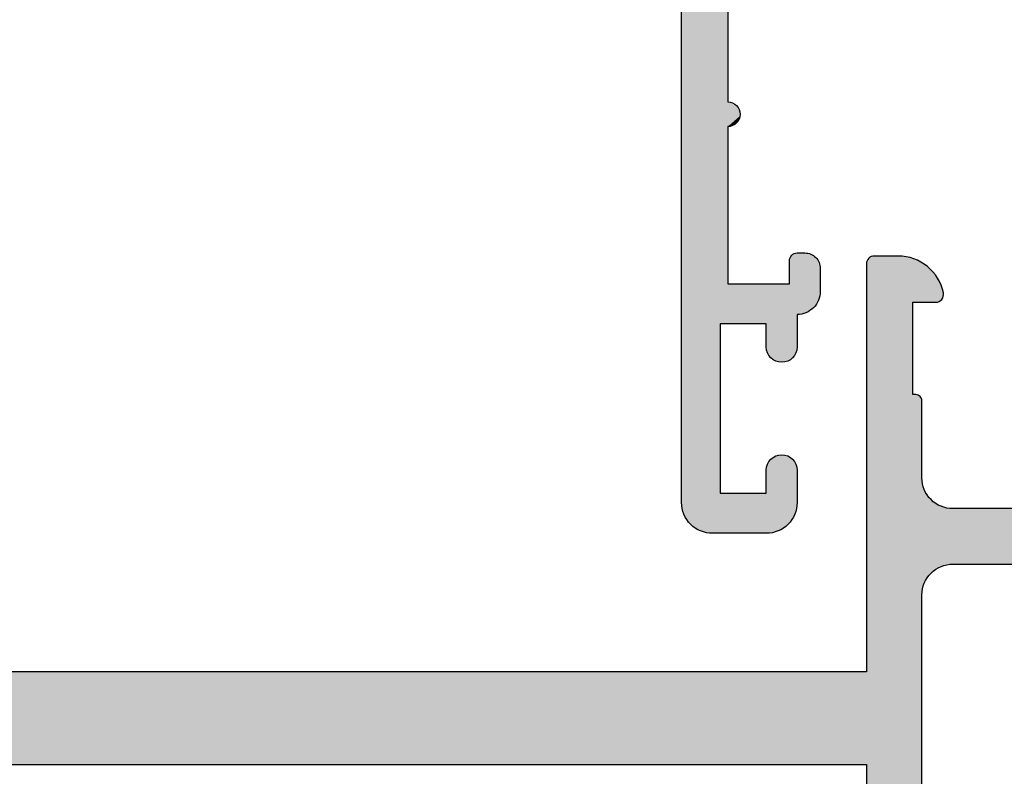
# Model space of a CAD drawing. Extents: x 0 to 354, y 0 to 482.
# Drawn here: x 45 to 77, y 286 to 311 of the extents above; entities that cross this region are included whole.
import ezdxf

# ---------------------------------------------------------------- set-up
doc = ezdxf.new("R2010")
doc.units = 0
doc.layers.add('APL_HATCH', color=253, linetype='CONTINUOUS')
doc.layers.add('APL_JOINERY', color=2, linetype='CONTINUOUS')

# ---------------------------------------------------------------- blocks, each defined once
blk = doc.blocks.new('*U33')
at = {"layer": 'APL_HATCH', "linetype": 'CONTINUOUS'}
for points in [[(-122.618, 219.459), (-122.643, 219.424), (-121.123, 219.452)], [(-122.588, 219.49), (-122.618, 219.459), (-121.225, 219.487)], [(-121.225, 219.487), (-122.618, 219.459), (-121.123, 219.452)], [(-122.552, 219.515), (-122.588, 219.49), (-121.33, 219.514)], [(-121.33, 219.514), (-122.588, 219.49), (-121.225, 219.487)], [(-122.512, 219.534), (-122.552, 219.515), (-121.436, 219.533)], [(-121.436, 219.533), (-122.552, 219.515), (-121.33, 219.514)], [(-121.544, 219.545), (-122.512, 219.534), (-121.436, 219.533)], [(-122.47, 219.545), (-122.512, 219.534), (-121.544, 219.545)], [(-122.427, 219.549), (-122.47, 219.545), (-121.544, 219.545)], [(-121.652, 219.549), (-122.427, 219.549), (-121.544, 219.545)], [(-122.673, 219.342), (-122.677, 219.299), (-120.834, 219.306)], [(-120.834, 219.306), (-122.677, 219.299), (-120.745, 219.244)], [(-122.677, 219.299), (-121.177, 218.049), (-120.745, 219.244)], [(-122.677, 219.299), (-122.677, 206.049), (-121.177, 218.049)], [(-122.662, 219.384), (-122.673, 219.342), (-120.927, 219.362)], [(-120.927, 219.362), (-122.673, 219.342), (-120.834, 219.306)], [(-122.643, 219.424), (-122.662, 219.384), (-121.023, 219.411)], [(-121.023, 219.411), (-122.662, 219.384), (-120.927, 219.362)], [(-121.123, 219.452), (-122.643, 219.424), (-121.023, 219.411)], [(-120.745, 219.244), (-121.177, 218.049), (-120.662, 219.176)], [(-120.662, 219.176), (-121.177, 218.049), (-120.583, 219.101)], [(-120.583, 219.101), (-121.177, 218.049), (-120.51, 219.022)], [(-120.51, 219.022), (-121.177, 218.049), (-120.443, 218.937)], [(-120.443, 218.937), (-121.177, 218.049), (-120.382, 218.848)], [(-120.382, 218.848), (-121.177, 218.049), (-120.328, 218.754)], [(-120.328, 218.754), (-121.177, 218.049), (-120.28, 218.657)], [(-120.28, 218.657), (-121.177, 218.049), (-120.24, 218.557)], [(-120.24, 218.557), (-121.177, 218.049), (-120.207, 218.454)], [(-120.207, 218.454), (-121.177, 218.049), (-120.182, 218.349)], [(-120.182, 218.349), (-121.177, 218.049), (-120.177, 218.305)], [(-120.177, 218.305), (-121.177, 218.049), (-120.18, 218.261)], [(-120.18, 218.261), (-121.177, 218.049), (-120.19, 218.218)], [(-120.19, 218.218), (-121.177, 218.049), (-120.208, 218.177)], [(-121.177, 218.049), (-122.677, 206.049), (-121.177, 215.049)], [(-120.208, 218.177), (-121.177, 218.049), (-120.233, 218.141)], [(-120.233, 218.141), (-121.177, 218.049), (-120.264, 218.109)], [(-120.264, 218.109), (-121.177, 218.049), (-120.3, 218.083)], [(-120.3, 218.083), (-121.177, 218.049), (-120.34, 218.064)], [(-120.34, 218.064), (-121.177, 218.049), (-120.383, 218.053)], [(-120.383, 218.053), (-121.177, 218.049), (-120.427, 218.049)], [(-121.077, 215.049), (-122.677, 206.049), (-121.038, 215.045)], [(-122.677, 206.049), (-121.077, 215.049), (-121.177, 215.049)], [(-121.038, 215.045), (-122.677, 206.049), (-121, 215.034)], [(-121, 215.034), (-122.677, 206.049), (-120.966, 215.015)], [(-120.966, 215.015), (-122.677, 206.049), (-120.935, 214.99)], [(-120.935, 214.99), (-122.677, 206.049), (-120.911, 214.96)], [(-120.911, 214.96), (-122.677, 206.049), (-120.892, 214.925)], [(-120.892, 214.925), (-122.677, 206.049), (-120.881, 214.888)], [(-120.881, 214.888), (-122.677, 206.049), (-120.877, 214.849)], [(-120.877, 214.849), (-122.677, 206.049), (-120.877, 212.349)], [(-120.877, 212.349), (-122.677, 206.049), (-120.873, 212.262)], [(-120.873, 212.262), (-122.677, 206.049), (-120.862, 212.175)], [(-120.862, 212.175), (-122.677, 206.049), (-120.843, 212.09)], [(-120.843, 212.09), (-122.677, 206.049), (-120.817, 212.007)], [(-120.817, 212.007), (-122.677, 206.049), (-120.783, 211.926)], [(-120.783, 211.926), (-122.677, 206.049), (-120.743, 211.849)], [(-120.743, 211.849), (-122.677, 206.049), (-120.696, 211.775)], [(-120.696, 211.775), (-122.677, 206.049), (-120.643, 211.706)], [(-120.643, 211.706), (-122.677, 206.049), (-120.584, 211.642)], [(-120.584, 211.642), (-122.677, 206.049), (-120.52, 211.583)], [(-120.52, 211.583), (-122.677, 206.049), (-120.45, 211.53)], [(-120.45, 211.53), (-122.677, 206.049), (-120.377, 211.483)], [(-120.377, 211.483), (-122.677, 206.049), (-120.299, 211.442)], [(-120.299, 211.442), (-122.677, 206.049), (-120.219, 211.409)], [(-120.219, 211.409), (-122.677, 206.049), (-120.136, 211.383)], [(-120.136, 211.383), (-122.677, 206.049), (-120.051, 211.364)], [(-120.051, 211.364), (-122.677, 206.049), (-119.964, 211.353)], [(-119.964, 211.353), (-122.677, 206.049), (-119.877, 211.349)], [(-119.877, 211.349), (-122.677, 206.049), (-120.696, 209.122)], [(-119.877, 211.349), (-120.696, 209.122), (-120.643, 209.192)], [(-119.877, 211.349), (-120.643, 209.192), (-120.584, 209.256)], [(-119.877, 211.349), (-120.584, 209.256), (-120.52, 209.315)], [(-119.877, 211.349), (-120.52, 209.315), (-120.45, 209.368)], [(-119.877, 211.349), (-120.45, 209.368), (-120.377, 209.415)], [(-119.877, 211.349), (-120.377, 209.415), (-120.299, 209.455)], [(-119.877, 211.349), (-120.299, 209.455), (-120.219, 209.488)], [(-119.877, 211.349), (-120.219, 209.488), (-120.136, 209.515)], [(-119.877, 211.349), (-120.136, 209.515), (-120.051, 209.534)], [(-108.477, 211.349), (-120.051, 209.534), (-119.964, 209.545)], [(-119.877, 211.349), (-120.051, 209.534), (-108.477, 211.349)], [(-108.477, 211.349), (-119.964, 209.545), (-119.877, 209.549)], [(-108.477, 211.349), (-119.877, 209.549), (-106.677, 209.549)], [(-106.677, 209.549), (-119.877, 209.549), (-115.429, 209.549)], [(-120.696, 209.122), (-122.677, 206.049), (-120.743, 209.049)], [(-120.743, 209.049), (-122.677, 206.049), (-120.783, 208.971)], [(-120.783, 208.971), (-122.677, 206.049), (-120.817, 208.891)], [(-120.817, 208.891), (-122.677, 206.049), (-120.843, 208.808)], [(-120.843, 208.808), (-122.677, 206.049), (-120.862, 208.722)], [(-120.862, 208.722), (-122.677, 206.049), (-120.873, 208.636)], [(-120.873, 208.636), (-122.677, 206.049), (-120.877, 208.549)], [(-120.877, 208.549), (-122.677, 206.049), (-120.877, 196.849)], [(-122.677, 206.049), (-152.237, 203.045), (-152.177, 203.049)], [(-152.177, 206.049), (-152.237, 203.045), (-122.677, 206.049)], [(-122.677, 206.049), (-152.177, 203.049), (-122.677, 203.049)], [(-122.677, 206.049), (-122.677, 203.049), (-120.877, 196.849)], [(-122.677, 203.049), (-122.677, 189.799), (-120.877, 196.849)]]:
    blk.add_solid(points, dxfattribs=at)
blk = doc.blocks.new('08626', base_point=(-82.677, 204.549))
at = {"layer": 'APL_JOINERY', "linetype": 'CONTINUOUS'}
for points in [[(-152.177, 203.049), (-122.677, 203.049), (-122.677, 189.799, 0.414214), (-122.427, 189.549), (-121.652, 189.549, 0.356394), (-120.182, 190.749, 0.474498), (-120.427, 191.049), (-121.177, 191.049), (-121.177, 194.049), (-108.477, 194.049)], [(-108.477, 211.349), (-119.877, 211.349, -0.414214), (-120.877, 212.349), (-120.877, 214.849, 0.414214), (-121.077, 215.049), (-121.177, 215.049), (-121.177, 218.049), (-120.427, 218.049, 0.474498), (-120.182, 218.349, 0.356394), (-121.652, 219.549), (-122.427, 219.549, 0.414214), (-122.677, 219.299), (-122.677, 206.049), (-152.177, 206.049, -0.414214)], [(-106.877, 195.849), (-119.877, 195.849, -0.414214), (-120.877, 196.849), (-120.877, 208.549, -0.414214), (-119.877, 209.549), (-115.429, 209.549, -0.817713)]]:
    blk.add_lwpolyline(points, format="xyb", dxfattribs=at)
at = {"layer": 'APL_HATCH', "linetype": 'CONTINUOUS'}
blk.add_blockref('*U33', (0, 0), dxfattribs=at)
blk = doc.blocks.new('*U32')
at = {"layer": 'APL_HATCH', "linetype": 'CONTINUOUS', "extrusion": (0, 0, -1)}
for points in [[(-154.537, 275.11), (-156.037, 273.86), (-154.537, 232.36)], [(-156.037, 273.86), (-156.037, 270.86), (-154.537, 232.36)], [(-156.037, 270.86), (-156.191, 268.447), (-154.537, 232.36)], [(-156.191, 268.447), (-156.187, 268.36), (-154.537, 232.36)], [(-156.187, 268.36), (-156.037, 250.46), (-154.537, 232.36)], [(-156.037, 250.46), (-156.037, 245.36), (-154.537, 232.36)], [(-156.037, 245.36), (-156.09, 245.356), (-154.537, 232.36)], [(-156.09, 245.356), (-156.037, 244.56), (-154.537, 232.36)], [(-156.09, 245.356), (-156.141, 245.346), (-156.037, 244.56)], [(-156.141, 245.346), (-156.19, 245.329), (-156.037, 244.56)], [(-156.19, 245.329), (-156.237, 245.306), (-156.037, 244.56)], [(-156.237, 245.306), (-156.281, 245.277), (-156.037, 244.56)], [(-156.281, 245.277), (-156.32, 245.242), (-156.037, 244.56)], [(-156.32, 245.242), (-156.355, 245.203), (-156.037, 244.56)], [(-156.355, 245.203), (-156.384, 245.16), (-156.037, 244.56)], [(-156.384, 245.16), (-156.407, 245.113), (-156.037, 244.56)], [(-156.407, 245.113), (-156.424, 245.063), (-156.037, 244.56)], [(-156.424, 245.063), (-156.434, 245.012), (-156.037, 244.56)], [(-156.434, 245.012), (-156.437, 244.96), (-156.037, 244.56)], [(-156.437, 244.96), (-156.434, 244.907), (-156.037, 244.56)], [(-156.434, 244.907), (-156.424, 244.856), (-156.037, 244.56)], [(-156.424, 244.856), (-156.407, 244.806), (-156.037, 244.56)], [(-156.407, 244.806), (-156.384, 244.76), (-156.037, 244.56)], [(-156.384, 244.76), (-156.355, 244.716), (-156.037, 244.56)], [(-156.355, 244.716), (-156.32, 244.677), (-156.037, 244.56)], [(-156.037, 244.56), (-156.037, 239.46), (-154.537, 232.36)], [(-156.32, 244.677), (-156.281, 244.642), (-156.037, 244.56)], [(-156.281, 244.642), (-156.237, 244.613), (-156.037, 244.56)], [(-156.237, 244.613), (-156.19, 244.59), (-156.037, 244.56)], [(-156.19, 244.59), (-156.141, 244.573), (-156.037, 244.56)], [(-156.141, 244.573), (-156.09, 244.563), (-156.037, 244.56)], [(-158.041, 240.253), (-158.949, 240.244), (-158.037, 240.21)], [(-158.949, 240.244), (-158.98, 240.192), (-158.037, 240.21)], [(-158.053, 240.295), (-158.912, 240.291), (-158.041, 240.253)], [(-158.912, 240.291), (-158.949, 240.244), (-158.041, 240.253)], [(-158.071, 240.335), (-158.869, 240.334), (-158.053, 240.295)], [(-158.869, 240.334), (-158.912, 240.291), (-158.053, 240.295)], [(-158.096, 240.37), (-158.869, 240.334), (-158.071, 240.335)], [(-158.127, 240.401), (-158.821, 240.371), (-158.096, 240.37)], [(-158.821, 240.371), (-158.869, 240.334), (-158.096, 240.37)], [(-158.162, 240.426), (-158.77, 240.402), (-158.127, 240.401)], [(-158.77, 240.402), (-158.821, 240.371), (-158.127, 240.401)], [(-158.202, 240.444), (-158.715, 240.427), (-158.162, 240.426)], [(-158.715, 240.427), (-158.77, 240.402), (-158.162, 240.426)], [(-158.244, 240.456), (-158.657, 240.445), (-158.202, 240.444)], [(-158.657, 240.445), (-158.715, 240.427), (-158.202, 240.444)], [(-158.287, 240.46), (-158.598, 240.456), (-158.244, 240.456)], [(-158.598, 240.456), (-158.657, 240.445), (-158.244, 240.456)], [(-158.598, 240.456), (-158.287, 240.46), (-158.537, 240.46)], [(-158.037, 240.21), (-158.98, 240.192), (-158.037, 239.46)], [(-158.98, 240.192), (-159.005, 240.137), (-158.037, 239.46)], [(-159.005, 240.137), (-159.023, 240.079), (-158.037, 239.46)], [(-159.023, 240.079), (-159.034, 240.02), (-158.037, 239.46)], [(-159.034, 240.02), (-159.037, 239.96), (-158.037, 239.46)], [(-159.037, 239.96), (-159.037, 239.21), (-158.037, 239.46)], [(-156.037, 239.46), (-155.787, 238.16), (-154.537, 232.36)], [(-158.037, 239.46), (-159.037, 239.21), (-155.787, 238.16)], [(-155.787, 238.16), (-156.037, 239.46), (-158.037, 239.46)], [(-159.037, 239.21), (-159.034, 239.136), (-155.787, 238.16)], [(-159.034, 239.136), (-159.023, 239.063), (-155.787, 238.16)], [(-159.023, 239.063), (-159.005, 238.992), (-155.787, 238.16)], [(-159.005, 238.992), (-158.98, 238.923), (-155.787, 238.16)], [(-158.98, 238.923), (-158.949, 238.856), (-155.787, 238.16)], [(-158.949, 238.856), (-158.911, 238.793), (-155.787, 238.16)], [(-158.911, 238.793), (-158.867, 238.734), (-155.787, 238.16)], [(-158.867, 238.734), (-158.818, 238.679), (-155.787, 238.16)], [(-158.818, 238.679), (-158.763, 238.63), (-155.787, 238.16)], [(-158.763, 238.63), (-158.704, 238.586), (-155.787, 238.16)], [(-158.704, 238.586), (-158.641, 238.548), (-155.787, 238.16)], [(-158.641, 238.548), (-158.574, 238.517), (-155.787, 238.16)], [(-158.574, 238.517), (-158.505, 238.492), (-155.787, 238.16)], [(-158.505, 238.492), (-158.287, 238.46), (-155.787, 238.16)], [(-158.287, 238.46), (-157.287, 238.16), (-155.787, 238.16)], [(-158.287, 238.46), (-158.287, 237.41), (-157.287, 238.16)], [(-158.505, 238.492), (-158.434, 238.474), (-158.287, 238.46)], [(-158.434, 238.474), (-158.361, 238.463), (-158.287, 238.46)], [(-155.787, 238.16), (-155.787, 232.66), (-154.537, 232.36)], [(-157.287, 238.16), (-158.287, 237.41), (-157.287, 237.41)], [(-157.287, 237.41), (-158.284, 237.349), (-157.291, 237.349)], [(-158.287, 237.41), (-158.284, 237.349), (-157.287, 237.41)], [(-157.291, 237.349), (-158.273, 237.29), (-157.302, 237.29)], [(-158.284, 237.349), (-158.273, 237.29), (-157.291, 237.349)], [(-157.302, 237.29), (-158.255, 237.232), (-157.32, 237.232)], [(-158.273, 237.29), (-158.255, 237.232), (-157.302, 237.29)], [(-157.32, 237.232), (-158.23, 237.177), (-157.345, 237.177)], [(-158.255, 237.232), (-158.23, 237.177), (-157.32, 237.232)], [(-157.345, 237.177), (-158.199, 237.125), (-157.376, 237.125)], [(-158.23, 237.177), (-158.199, 237.125), (-157.345, 237.177)], [(-157.376, 237.125), (-158.162, 237.078), (-157.413, 237.078)], [(-158.199, 237.125), (-158.162, 237.078), (-157.376, 237.125)], [(-157.413, 237.078), (-158.119, 237.035), (-157.456, 237.035)], [(-158.162, 237.078), (-158.119, 237.035), (-157.413, 237.078)], [(-157.456, 237.035), (-158.071, 236.998), (-157.503, 236.998)], [(-158.119, 237.035), (-158.071, 236.998), (-157.456, 237.035)], [(-157.503, 236.998), (-158.02, 236.967), (-157.555, 236.967)], [(-158.071, 236.998), (-158.02, 236.967), (-157.503, 236.998)], [(-157.555, 236.967), (-157.965, 236.942), (-157.61, 236.942)], [(-158.02, 236.967), (-157.965, 236.942), (-157.555, 236.967)], [(-157.61, 236.942), (-157.907, 236.924), (-157.668, 236.924)], [(-157.965, 236.942), (-157.907, 236.924), (-157.61, 236.942)], [(-157.668, 236.924), (-157.848, 236.913), (-157.727, 236.913)], [(-157.907, 236.924), (-157.848, 236.913), (-157.668, 236.924)], [(-157.848, 236.913), (-157.787, 236.91), (-157.727, 236.913)], [(-157.555, 233.852), (-158.071, 233.821), (-157.503, 233.821)], [(-157.61, 233.877), (-158.02, 233.852), (-157.555, 233.852)], [(-158.02, 233.852), (-158.071, 233.821), (-157.555, 233.852)], [(-157.668, 233.895), (-157.965, 233.877), (-157.61, 233.877)], [(-157.965, 233.877), (-158.02, 233.852), (-157.61, 233.877)], [(-157.727, 233.906), (-157.907, 233.895), (-157.668, 233.895)], [(-157.907, 233.895), (-157.965, 233.877), (-157.668, 233.895)], [(-157.787, 233.91), (-157.848, 233.906), (-157.727, 233.906)], [(-157.848, 233.906), (-157.907, 233.895), (-157.727, 233.906)], [(-157.302, 233.529), (-158.284, 233.47), (-157.291, 233.47)], [(-157.32, 233.587), (-158.273, 233.529), (-157.302, 233.529)], [(-158.273, 233.529), (-158.284, 233.47), (-157.302, 233.529)], [(-157.345, 233.642), (-158.255, 233.587), (-157.32, 233.587)], [(-158.255, 233.587), (-158.273, 233.529), (-157.32, 233.587)], [(-157.376, 233.694), (-158.23, 233.642), (-157.345, 233.642)], [(-158.23, 233.642), (-158.255, 233.587), (-157.345, 233.642)], [(-157.413, 233.741), (-158.199, 233.694), (-157.376, 233.694)], [(-158.199, 233.694), (-158.23, 233.642), (-157.376, 233.694)], [(-157.456, 233.784), (-158.162, 233.741), (-157.413, 233.741)], [(-158.162, 233.741), (-158.199, 233.694), (-157.413, 233.741)], [(-157.503, 233.821), (-158.119, 233.784), (-157.456, 233.784)], [(-158.119, 233.784), (-158.162, 233.741), (-157.456, 233.784)], [(-158.071, 233.821), (-158.119, 233.784), (-157.503, 233.821)], [(-157.291, 233.47), (-158.287, 233.41), (-157.287, 233.41)], [(-157.287, 233.41), (-158.287, 232.36), (-157.287, 232.66)], [(-158.287, 233.41), (-158.287, 232.36), (-157.287, 233.41)], [(-158.284, 233.47), (-158.287, 233.41), (-157.291, 233.47)], [(-157.287, 232.66), (-158.287, 232.36), (-154.537, 232.36)], [(-154.537, 232.36), (-155.787, 232.66), (-157.287, 232.66)], [(-154.537, 232.36), (-158.284, 232.272), (-154.541, 232.272)], [(-158.287, 232.36), (-158.284, 232.272), (-154.537, 232.36)], [(-154.541, 232.272), (-158.272, 232.186), (-154.553, 232.186)], [(-158.284, 232.272), (-158.272, 232.186), (-154.541, 232.272)], [(-154.553, 232.186), (-158.253, 232.101), (-154.571, 232.101)], [(-158.272, 232.186), (-158.253, 232.101), (-154.553, 232.186)], [(-154.571, 232.101), (-158.227, 232.017), (-154.598, 232.017)], [(-158.253, 232.101), (-158.227, 232.017), (-154.571, 232.101)], [(-154.598, 232.017), (-158.194, 231.937), (-154.631, 231.937)], [(-158.227, 232.017), (-158.194, 231.937), (-154.598, 232.017)], [(-154.631, 231.937), (-158.153, 231.86), (-154.671, 231.86)], [(-158.194, 231.937), (-158.153, 231.86), (-154.631, 231.937)], [(-154.671, 231.86), (-158.107, 231.786), (-154.718, 231.786)], [(-158.153, 231.86), (-158.107, 231.786), (-154.671, 231.86)], [(-154.718, 231.786), (-158.053, 231.717), (-154.771, 231.717)], [(-158.107, 231.786), (-158.053, 231.717), (-154.718, 231.786)], [(-154.771, 231.717), (-157.995, 231.652), (-154.83, 231.652)], [(-158.053, 231.717), (-157.995, 231.652), (-154.771, 231.717)], [(-154.83, 231.652), (-157.93, 231.593), (-154.895, 231.593)], [(-157.995, 231.652), (-157.93, 231.593), (-154.83, 231.652)], [(-154.895, 231.593), (-157.861, 231.54), (-154.964, 231.54)], [(-157.93, 231.593), (-157.861, 231.54), (-154.895, 231.593)], [(-154.964, 231.54), (-157.787, 231.493), (-155.037, 231.493)], [(-157.861, 231.54), (-157.787, 231.493), (-154.964, 231.54)], [(-155.037, 231.493), (-157.71, 231.453), (-155.115, 231.453)], [(-157.787, 231.493), (-157.71, 231.453), (-155.037, 231.493)], [(-155.115, 231.453), (-157.629, 231.42), (-155.195, 231.42)], [(-157.71, 231.453), (-157.629, 231.42), (-155.115, 231.453)], [(-155.195, 231.42), (-157.546, 231.394), (-155.279, 231.394)], [(-157.629, 231.42), (-157.546, 231.394), (-155.195, 231.42)], [(-155.279, 231.394), (-157.461, 231.375), (-155.364, 231.375)], [(-157.546, 231.394), (-157.461, 231.375), (-155.279, 231.394)], [(-155.364, 231.375), (-157.375, 231.363), (-155.45, 231.363)], [(-157.461, 231.375), (-157.375, 231.363), (-155.364, 231.375)], [(-155.45, 231.363), (-157.287, 231.36), (-155.537, 231.36)], [(-157.375, 231.363), (-157.287, 231.36), (-155.45, 231.363)]]:
    blk.add_solid(points, dxfattribs=at)
blk = doc.blocks.new('08606', base_point=(196.537, 240.36))
at = {"layer": 'APL_JOINERY', "linetype": 'CONTINUOUS'}
blk.add_lwpolyline([(156.037, 250.46), (156.037, 245.36, -1), (156.037, 244.56), (156.037, 239.46), (158.037, 239.46), (158.037, 240.21, -0.414214), (158.287, 240.46), (158.537, 240.46, -0.414214), (159.037, 239.96), (159.037, 239.21, -0.414214), (158.287, 238.46), (158.287, 237.41, -1), (157.287, 237.41), (157.287, 238.16), (155.787, 238.16), (155.787, 232.66), (157.287, 232.66), (157.287, 233.41, -1), (158.287, 233.41), (158.287, 232.36, -0.414214), (157.287, 231.36), (155.537, 231.36, -0.414214), (154.537, 232.36), (154.537, 275.11, -0.414214)], format="xyb", dxfattribs=at)
at = {"layer": 'APL_HATCH', "linetype": 'CONTINUOUS'}
blk.add_blockref('*U32', (0, 0), dxfattribs=at)

msp = doc.modelspace()

# ---------------------------------------------------------------- block references
at = {"layer": 'APL_JOINERY'}
for name, p in [('08606', (108.753, 303.293)), ('08626', (112.753, 288.293))]:
    msp.add_blockref(name, p, dxfattribs=at)

doc.saveas('drawing.dxf')
